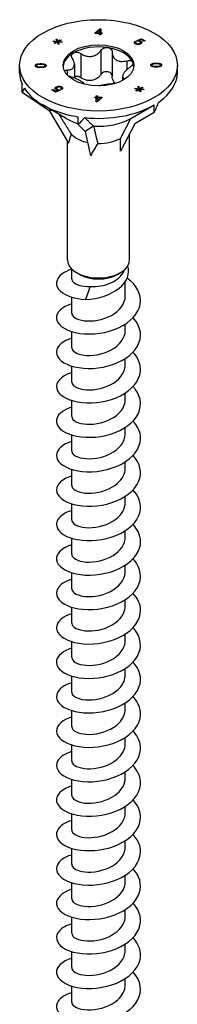
# Model space of a CAD drawing. Units: millimetres. Extents: x -71 to 158, y -957 to 0.
# Drawn here: x 142 to 158, y -678 to -585 of the extents above; entities that cross this region are included whole.
import ezdxf

# ---------------------------------------------------------------- set-up
doc = ezdxf.new("R2010")
doc.units = ezdxf.units.MM

# ---------------------------------------------------------------- blocks, each defined once
blk = doc.blocks.new('ESCRFTC80X450-ISO')
at = {"layer": ''}
for p, q in [((-0.33, 186.803), (0.131, 187.175)), ((-0.33, 186.803), (-0.33, 186.738)), ((-0.33, 186.738), (-0.33, 186.803)), ((0.103, 186.736), (-0.33, 186.738)), ((0.108, 187.062), (-0.209, 186.803)), ((-0.209, 186.803), (-0.209, 186.738)), ((-0.209, 186.803), (0.104, 186.801)), ((0.101, 186.598), (0.103, 186.736)), ((0.103, 186.736), (0.103, 186.598)), ((0.104, 186.801), (0.108, 187.062)), ((0.104, 186.598), (0.108, 186.855)), ((0.104, 186.801), (0.104, 186.598)), ((0.108, 187.062), (0.108, 186.855)), ((0.108, 186.949), (0.131, 186.968)), ((0.131, 187.175), (0.232, 187.175)), ((0.131, 187.175), (0.131, 186.968)), ((0.131, 186.968), (0.229, 186.968)), ((0.226, 186.736), (0.224, 186.598)), ((0.361, 186.735), (0.226, 186.736)), ((0.232, 187.175), (0.227, 186.801)), ((0.227, 186.801), (0.362, 186.8)), ((0.227, 186.801), (0.227, 186.736)), ((0.362, 186.8), (0.361, 186.735)), ((-4.319, 185.98), (-4.292, 186.042)), ((-3.984, 185.942), (-4.319, 185.98)), ((-4.292, 186.042), (-3.946, 185.99)), ((-4.292, 186.042), (-4.292, 185.977)), ((-4.213, 185.814), (-3.984, 185.942)), ((-4.135, 185.769), (-4.213, 185.814)), ((-3.915, 185.902), (-4.135, 185.769)), ((-4.037, 186.19), (-3.928, 186.205)), ((-3.946, 185.99), (-4.037, 186.19)), ((-3.984, 185.942), (-3.984, 185.86)), ((-3.948, 185.995), (-3.928, 185.998)), ((-3.946, 185.99), (-3.946, 185.883)), ((-3.928, 186.205), (-3.862, 186.012)), ((-3.928, 186.205), (-3.928, 185.998)), ((-3.928, 185.998), (-3.862, 185.804)), ((-3.847, 185.708), (-3.915, 185.902)), ((-3.862, 186.012), (-3.641, 186.144)), ((-3.862, 186.012), (-3.862, 185.804)), ((-3.862, 185.804), (-3.83, 185.823)), ((-3.83, 185.923), (-3.739, 185.724)), ((-3.83, 185.923), (-3.83, 185.716)), ((-3.485, 185.87), (-3.83, 185.923)), ((-3.564, 186.099), (-3.794, 185.972)), ((-3.794, 185.972), (-3.457, 185.933)), ((-3.794, 185.972), (-3.794, 185.918)), ((-3.641, 186.144), (-3.564, 186.099)), ((-3.641, 186.144), (-3.641, 186.057)), ((-3.457, 185.933), (-3.485, 185.87)), ((0.224, 186.598), (0.101, 186.598)), ((3.487, 185.995), (3.487, 185.788)), ((3.487, 185.995), (3.586, 185.947)), ((3.487, 185.788), (3.532, 185.765)), ((3.532, 185.866), (3.532, 185.741)), ((3.588, 185.791), (3.588, 185.717)), ((3.652, 186.072), (4.084, 186.242)), ((3.723, 186.019), (3.652, 186.072)), ((4.07, 186.154), (3.842, 186.067)), ((3.842, 186.067), (3.842, 186.014)), ((3.911, 185.804), (3.911, 185.713)), ((3.987, 185.899), (3.987, 185.743)), ((4.02, 186.015), (4.02, 185.808)), ((4.352, 185.991), (4.07, 186.154)), ((4.084, 186.242), (4.435, 186.039)), ((4.084, 186.242), (4.084, 186.146)), ((4.435, 186.039), (4.352, 185.991)), ((-3.739, 185.724), (-3.847, 185.708)), ((-3.83, 185.716), (-3.827, 185.711)), ((0.219, 185.122), (0.219, 182.836)), ((1.306, 184.954), (1.306, 182.667)), ((-1.684, 184.827), (-1.684, 182.541)), ((2.699, 184.149), (2.699, 183.303)), ((5.49, 183.927), (5.49, 183.854)), ((-7.5, 183.019), (-7.5, 183.712)), ((-5.902, 183.683), (-5.902, 183.554)), ((-5.902, 183.682), (-5.902, 183.554)), ((-5.83, 183.605), (-5.83, 183.529)), ((-5.495, 183.873), (-5.495, 183.8)), ((-5.491, 183.57), (-5.491, 183.497)), ((-5.084, 183.686), (-5.084, 183.556)), ((-4.983, 183.687), (-4.983, 183.684)), ((-2.99, 183.269), (-2.99, 182.808)), ((-2.295, 183.818), (-2.295, 182.509)), ((5.084, 183.868), (5.084, 183.745)), ((5.084, 183.738), (5.084, 183.609)), ((5.084, 183.737), (5.084, 183.609)), ((5.494, 183.624), (5.494, 183.551)), ((5.902, 183.74), (5.902, 183.61)), ((6.004, 183.741), (6.004, 183.737)), ((7.5, 183.019), (7.5, 183.712)), ((2.295, 182.676), (2.295, 182.283)), ((2.48, 182.423), (2.48, 182.39)), ((-7.244, 181.176), (-7.244, 181.898)), ((-7.244, 181.176), (-4.703, 179.421)), ((-4.435, 181.384), (-4.352, 181.432)), ((-4.084, 181.181), (-4.435, 181.384)), ((-4.352, 181.432), (-4.07, 181.269)), ((-4.352, 181.432), (-4.352, 181.336)), ((-3.652, 181.351), (-4.084, 181.181)), ((-4.07, 181.269), (-3.842, 181.357)), ((-4.07, 181.269), (-4.07, 181.186)), ((-4.011, 181.668), (-4.011, 181.46)), ((-3.987, 181.525), (-3.987, 181.392)), ((-3.921, 181.439), (-3.921, 181.37)), ((-3.842, 181.357), (-3.842, 181.276)), ((-3.789, 181.731), (-3.789, 181.662)), ((-3.723, 181.405), (-3.652, 181.351)), ((-3.723, 181.405), (-3.723, 181.324)), ((-3.487, 181.429), (-3.586, 181.477)), ((-3.532, 181.557), (-3.532, 181.451)), ((-3.517, 181.674), (-3.517, 181.466)), ((3.459, 181.489), (3.486, 181.552)), ((3.794, 181.451), (3.459, 181.489)), ((3.486, 181.552), (3.832, 181.5)), ((3.486, 181.552), (3.486, 181.486)), ((3.565, 181.323), (3.794, 181.451)), ((3.643, 181.279), (3.565, 181.323)), ((3.863, 181.411), (3.643, 181.279)), ((3.741, 181.699), (3.85, 181.715)), ((3.832, 181.5), (3.741, 181.699)), ((3.794, 181.451), (3.794, 181.369)), ((3.83, 181.504), (3.85, 181.507)), ((3.832, 181.5), (3.832, 181.392)), ((3.85, 181.715), (3.916, 181.521)), ((3.85, 181.715), (3.85, 181.507)), ((3.85, 181.507), (3.916, 181.313)), ((3.931, 181.217), (3.863, 181.411)), ((3.916, 181.521), (4.137, 181.653)), ((3.916, 181.521), (3.916, 181.313)), ((3.916, 181.313), (3.948, 181.333)), ((4.039, 181.233), (3.931, 181.217)), ((3.948, 181.433), (4.039, 181.233)), ((3.948, 181.433), (3.948, 181.225)), ((4.293, 181.38), (3.948, 181.433)), ((3.948, 181.225), (3.951, 181.22)), ((4.214, 181.609), (3.984, 181.482)), ((3.984, 181.482), (4.321, 181.442)), ((3.984, 181.482), (3.984, 181.427)), ((4.137, 181.653), (4.214, 181.609)), ((4.137, 181.653), (4.137, 181.566)), ((4.321, 181.442), (4.293, 181.38)), ((-0.362, 180.623), (-0.361, 180.688)), ((-0.227, 180.623), (-0.362, 180.623)), ((-0.361, 180.688), (-0.226, 180.688)), ((-0.361, 180.688), (-0.361, 180.623)), ((-0.232, 180.249), (-0.227, 180.623)), ((-0.131, 180.248), (-0.232, 180.249)), ((-0.229, 180.249), (-0.227, 180.415)), ((-0.227, 180.623), (-0.227, 180.415)), ((-0.227, 180.48), (-0.226, 180.48)), ((-0.226, 180.688), (-0.224, 180.826)), ((-0.226, 180.688), (-0.226, 180.48)), ((-0.226, 180.48), (-0.224, 180.618)), ((-0.224, 180.826), (-0.101, 180.825)), ((-0.224, 180.826), (-0.224, 180.618)), ((-0.224, 180.618), (-0.104, 180.618)), ((0.33, 180.62), (-0.131, 180.248)), ((-0.104, 180.622), (-0.108, 180.362)), ((-0.108, 180.362), (0.209, 180.621)), ((-0.108, 180.362), (-0.108, 180.267)), ((0.209, 180.621), (-0.104, 180.622)), ((-0.101, 180.825), (-0.103, 180.687)), ((-0.103, 180.687), (0.33, 180.685)), ((-0.103, 180.687), (-0.103, 180.622)), ((0.209, 180.621), (0.209, 180.523)), ((0.33, 180.685), (0.33, 180.62)), ((-3.075, 178.67), (-5.303, 179.957)), ((-4.396, 179.433), (-4.703, 179.421)), ((-4.703, 179.421), (-2.849, 176.348)), ((3.075, 178.67), (5.303, 179.957)), ((5.303, 179.235), (5.303, 179.957)), ((-1.941, 178.114), (-1.941, 178.836)), ((2.086, 176.792), (3.075, 178.67)), ((5.303, 179.235), (3.443, 178.161)), ((-1.941, 178.114), (-1.26, 177.433)), ((-0.48, 177.955), (-1.26, 177.433)), ((-1.26, 177.433), (-0.764, 175.144)), ((3.443, 178.161), (2.086, 175.584)), ((-2.95, 165.259), (-2.95, 176.515)), ((2.086, 175.584), (2.086, 176.792)), ((2.95, 165.259), (2.95, 177.225)), ((-2.55, 163.485), (-2.55, 164.403)), ((-1.803, 163.891), (-2.086, 164.055)), ((1.803, 163.891), (2.086, 164.055)), ((-0.788, 162.738), (-1.236, 161.511)), ((2.55, 161.852), (2.55, 163.214)), ((-2.55, 160.219), (-2.55, 161.732)), ((2.55, 158.586), (2.55, 159.185)), ((-2.55, 156.953), (-2.55, 158.466)), ((2.55, 155.32), (2.55, 155.919)), ((-2.55, 153.687), (-2.55, 155.2)), ((2.55, 152.054), (2.55, 152.653)), ((-2.55, 150.421), (-2.55, 151.934)), ((2.55, 148.788), (2.55, 149.387)), ((-2.55, 147.155), (-2.55, 148.668)), ((2.55, 145.522), (2.55, 146.121)), ((-2.55, 143.889), (-2.55, 145.402)), ((2.55, 142.256), (2.55, 142.855)), ((-2.55, 140.623), (-2.55, 142.136)), ((2.55, 138.99), (2.55, 139.589)), ((-2.55, 137.357), (-2.55, 138.87)), ((2.55, 135.724), (2.55, 136.323)), ((-2.55, 134.091), (-2.55, 135.604)), ((2.55, 132.458), (2.55, 133.057)), ((-2.55, 130.825), (-2.55, 132.338)), ((2.55, 129.192), (2.55, 129.791)), ((-2.55, 127.559), (-2.55, 129.072)), ((2.55, 125.926), (2.55, 126.525)), ((-2.55, 124.293), (-2.55, 125.806)), ((2.55, 122.66), (2.55, 123.259)), ((-2.55, 121.027), (-2.55, 122.54)), ((2.55, 119.394), (2.55, 119.993)), ((-2.55, 117.761), (-2.55, 119.274)), ((2.55, 116.128), (2.55, 116.727)), ((-2.55, 114.495), (-2.55, 116.008)), ((2.55, 112.862), (2.55, 113.461)), ((-2.55, 111.229), (-2.55, 112.742)), ((2.55, 109.597), (2.55, 110.195)), ((-2.55, 107.964), (-2.55, 109.476)), ((2.55, 106.331), (2.55, 106.929)), ((-2.55, 104.698), (-2.55, 106.211)), ((2.55, 103.065), (2.55, 103.663)), ((-2.55, 101.432), (-2.55, 102.945)), ((2.55, 99.799), (2.55, 100.397)), ((-2.55, 98.166), (-2.55, 99.679)), ((2.55, 96.533), (2.55, 97.131)), ((-2.55, 94.9), (-2.55, 96.413))]:
    blk.add_line(p, q, dxfattribs=at)
for major_axis in [(7.5, 0), (-3.375, 0)]:
    blk.add_ellipse((0, 183.712), major_axis=major_axis, ratio=0.57735, dxfattribs=at)
for centre, major_axis, ratio, start_param, end_param in [((0, 183.508), (-3.375, 0), 0.57735, 5.497787, 6.230783), ((0, 183.508), (-3.375, 0), 0.57735, 4.45059, 5.497787), ((0, 183.508), (3.375, 0), 0.57735, 0.261799, 1.308997), ((0, 183.508), (3.375, 0), 0.57735, 0.052402, 0.261799), ((0, 183.019), (-7.5, 0), 0.57735, 0, 0.261799), ((0, 183.019), (7.5, 0), 0.57735, 5.583843, 6.283185), ((0, 176.173), (-6.871, 5.618), 0.535049, 0.06453, 0.150586), ((0, 183.019), (-7.5, 0), 0.57735, 0.347856, 1.308997), ((0, 176.173), (6.929, 12.002), 0.239146, 5.105088, 5.191144), ((0, 183.019), (7.5, 0), 0.57735, 4.536646, 5.497787), ((0, 180.446), (4.349, 0), 0.57735, 3.926991, 4.249706), ((0, 176.173), (-7.233, -7.55), 0.262489, 4.620706, 4.706762), ((0, 180.446), (4.349, 0), 0.57735, 4.605824, 5.497787), ((0, 171.623), (-1.927, 6.187), 0.361054, 0.357018, 0.597201), ((0, 177.996), (2.95, 0), 0.57735, 3.643575, 4.353416), ((0, 177.996), (2.95, 0), 0.57735, 4.690773, 5.497787), ((0, 171.623), (2.173, 6.29), 0.317112, 0.849825, 1.090008), ((0, 165.259), (-2.95, 0), 0.57735, 0, 3.141593), ((0, 164.932), (2.55, 0), 0.57735, 3.926991, 5.497787)]:
    blk.add_ellipse(centre, major_axis=major_axis, ratio=ratio, start_param=start_param, end_param=end_param, dxfattribs=at)
for points, degree in [([(3.517, 185.75), (3.421, 185.805), (3.406, 185.938), (3.487, 185.995)], 2), ([(3.475, 185.778), (3.481, 185.783), (3.487, 185.788)], 2), ([(3.586, 185.947), (3.529, 185.902), (3.536, 185.821), (3.588, 185.791)], 2), ([(3.588, 185.791), (3.652, 185.754), (3.833, 185.759), (3.911, 185.804)], 2), ([(3.921, 185.984), (3.879, 186.009), (3.773, 186.025), (3.723, 186.019)], 2), ([(3.842, 186.067), (3.95, 186.056), (4.02, 186.015)], 2), ([(3.911, 185.804), (3.985, 185.847), (3.989, 185.945), (3.921, 185.984)], 2), ([(3.987, 185.824), (4.005, 185.817), (4.02, 185.808)], 2), ([(4.02, 186.015), (4.113, 185.962), (4.112, 185.814), (4.011, 185.756)], 2), ([(4.02, 185.808), (4.039, 185.797), (4.054, 185.785)], 2), ([(3.789, 185.692), (3.635, 185.682), (3.517, 185.75)], 2), ([(4.011, 185.756), (3.915, 185.7), (3.789, 185.692)], 2), ([(5.084, 183.868), (5.209, 183.926), (5.49, 183.927)], 2), ([(5.49, 183.927), (5.668, 183.928), (5.885, 183.886), (6.003, 183.804), (6.004, 183.741)], 2), ([(-6.004, 183.683), (-6.004, 183.729), (-5.94, 183.8), (-5.819, 183.845), (-5.644, 183.872), (-5.495, 183.873)], 2), ([(-5.49, 183.497), (-5.668, 183.496), (-5.885, 183.537), (-6.003, 183.619), (-6.004, 183.683)], 2), ([(-5.946, 183.58), (-5.927, 183.594), (-5.902, 183.606)], 2), ([(-5.494, 183.8), (-5.741, 183.799), (-5.903, 183.731), (-5.902, 183.682)], 2), ([(-5.902, 183.682), (-5.902, 183.633), (-5.83, 183.605)], 2), ([(-5.83, 183.605), (-5.738, 183.569), (-5.491, 183.57)], 2), ([(-5.495, 183.873), (-5.319, 183.874), (-5.102, 183.833), (-4.984, 183.75), (-4.983, 183.687)], 2), ([(-5.084, 183.687), (-5.084, 183.735), (-5.248, 183.801), (-5.494, 183.8)], 2), ([(-5.491, 183.57), (-5.244, 183.571), (-5.083, 183.638), (-5.084, 183.687)], 2), ([(-5.084, 183.556), (-5.209, 183.498), (-5.49, 183.497)], 2), ([(-4.983, 183.687), (-4.982, 183.604), (-5.084, 183.556)], 2), ([(4.983, 183.736), (4.982, 183.82), (5.084, 183.868)], 2), ([(5.495, 183.551), (5.319, 183.55), (5.102, 183.591), (4.984, 183.673), (4.983, 183.736)], 2), ([(5.04, 183.634), (5.059, 183.648), (5.084, 183.66)], 2), ([(5.491, 183.854), (5.244, 183.853), (5.083, 183.786), (5.084, 183.737)], 2), ([(5.084, 183.737), (5.084, 183.688), (5.248, 183.623), (5.494, 183.624)], 2), ([(5.83, 183.819), (5.738, 183.855), (5.491, 183.854)], 2), ([(5.494, 183.624), (5.741, 183.625), (5.903, 183.692), (5.902, 183.741)], 2), ([(6.004, 183.741), (6.004, 183.695), (5.94, 183.624), (5.819, 183.578), (5.644, 183.551), (5.495, 183.551)], 2), ([(5.902, 183.741), (5.902, 183.79), (5.83, 183.819)], 2), ([(-2.699, 182.642), (-2.766, 182.66), (-2.833, 182.684), (-2.896, 182.711)], 3), ([(2.48, 182.423), (2.49, 182.418), (2.499, 182.413), (2.507, 182.408)], 3), ([(-4.02, 181.408), (-4.113, 181.462), (-4.112, 181.609), (-4.011, 181.668)], 2), ([(-4.054, 181.431), (-4.036, 181.446), (-4.011, 181.46)], 2), ([(-3.842, 181.357), (-3.95, 181.368), (-4.02, 181.408)], 2), ([(-4.011, 181.668), (-3.915, 181.723), (-3.789, 181.731)], 2), ([(-4.011, 181.46), (-3.999, 181.467), (-3.987, 181.473)], 2), ([(-3.911, 181.619), (-3.985, 181.576), (-3.989, 181.478), (-3.921, 181.439)], 2), ([(-3.921, 181.439), (-3.879, 181.415), (-3.773, 181.398), (-3.723, 181.405)], 2), ([(-3.588, 181.632), (-3.652, 181.669), (-3.833, 181.664), (-3.911, 181.619)], 2), ([(-3.789, 181.731), (-3.635, 181.742), (-3.517, 181.674)], 2), ([(-3.586, 181.477), (-3.529, 181.521), (-3.536, 181.602), (-3.588, 181.632)], 2), ([(-3.532, 181.475), (-3.525, 181.471), (-3.517, 181.466)], 2), ([(-3.517, 181.674), (-3.421, 181.618), (-3.406, 181.485), (-3.487, 181.429)], 2), ([(-3.517, 181.466), (-3.493, 181.452), (-3.475, 181.438)], 2)]:
    blk.add_open_spline(points, degree=degree, dxfattribs=at)
for points, degree, knots in [([(-2.48, 184.368), (-2.52, 184.43), (-2.546, 184.496), (-2.563, 184.621), (-2.554, 184.687), (-2.495, 184.802), (-2.446, 184.851), (-2.386, 184.885)], 3, [0.02822296, 0.02822296, 0.02822296, 0.02822296, 0.05259324, 0.05259324, 0.07796832, 0.07796832, 0.10334341, 0.10334341, 0.10334341, 0.10334341]), ([(-2.386, 184.885), (-2.327, 184.92), (-2.25, 184.944), (-2.084, 184.958), (-1.995, 184.949), (-1.835, 184.907), (-1.755, 184.872), (-1.684, 184.827)], 3, [0.10334341, 0.10334341, 0.10334341, 0.10334341, 0.12871849, 0.12871849, 0.15409357, 0.15409357, 0.17846385, 0.17846385, 0.17846385, 0.17846385]), ([(-1.684, 184.827), (-1.602, 184.775), (-1.516, 184.73), (-1.311, 184.641), (-1.174, 184.599), (-0.896, 184.557), (-0.754, 184.558), (-0.501, 184.597), (-0.37, 184.639), (-0.133, 184.76), (-0.028, 184.84), (0.116, 184.982), (0.171, 185.049), (0.219, 185.122)], 3, [0.0579032, 0.0579032, 0.0579032, 0.0579032, 0.0857843, 0.0857843, 0.1251708, 0.1251708, 0.1645574, 0.1645574, 0.2039439, 0.2039439, 0.2433305, 0.2433305, 0.2712116, 0.2712116, 0.2712116, 0.2712116]), ([(0.219, 185.122), (0.26, 185.184), (0.316, 185.239), (0.446, 185.327), (0.528, 185.362), (0.701, 185.4), (0.792, 185.402), (0.874, 185.39)], 3, [0.02822296, 0.02822296, 0.02822296, 0.02822296, 0.05259324, 0.05259324, 0.07796832, 0.07796832, 0.10334341, 0.10334341, 0.10334341, 0.10334341]), ([(0.874, 185.39), (0.955, 185.377), (1.036, 185.348), (1.169, 185.263), (1.222, 185.207), (1.287, 185.089), (1.305, 185.022), (1.306, 184.954)], 3, [0.10334341, 0.10334341, 0.10334341, 0.10334341, 0.12871849, 0.12871849, 0.15409357, 0.15409357, 0.17846385, 0.17846385, 0.17846385, 0.17846385]), ([(1.306, 184.954), (1.306, 184.874), (1.316, 184.796), (1.359, 184.625), (1.405, 184.522), (1.536, 184.344), (1.622, 184.269), (1.808, 184.162), (1.921, 184.122), (2.167, 184.082), (2.299, 184.083), (2.511, 184.107), (2.604, 184.124), (2.699, 184.149)], 3, [0.0579032, 0.0579032, 0.0579032, 0.0579032, 0.0857843, 0.0857843, 0.1251708, 0.1251708, 0.1645574, 0.1645574, 0.2039439, 0.2039439, 0.2433305, 0.2433305, 0.2712116, 0.2712116, 0.2712116, 0.2712116]), ([(-2.99, 183.269), (-2.908, 183.271), (-2.832, 183.28), (-2.671, 183.314), (-2.579, 183.348), (-2.432, 183.448), (-2.376, 183.514), (-2.308, 183.661), (-2.291, 183.752), (-2.3, 183.949), (-2.327, 184.055), (-2.395, 184.222), (-2.433, 184.295), (-2.48, 184.368)], 3, [0.0579032, 0.0579032, 0.0579032, 0.0579032, 0.0857843, 0.0857843, 0.1251708, 0.1251708, 0.1645574, 0.1645574, 0.2039439, 0.2039439, 0.2433305, 0.2433305, 0.2712116, 0.2712116, 0.2712116, 0.2712116]), ([(2.699, 184.149), (2.78, 184.171), (2.862, 184.18), (3.009, 184.175), (3.082, 184.159), (3.196, 184.101), (3.238, 184.059), (3.26, 184.012)], 3, [0.02822296, 0.02822296, 0.02822296, 0.02822296, 0.05259324, 0.05259324, 0.07796832, 0.07796832, 0.10334341, 0.10334341, 0.10334341, 0.10334341]), ([(3.26, 184.012), (3.282, 183.965), (3.286, 183.908), (3.253, 183.789), (3.217, 183.727), (3.122, 183.619), (3.06, 183.567), (2.99, 183.522)], 3, [0.10334341, 0.10334341, 0.10334341, 0.10334341, 0.12871849, 0.12871849, 0.15409357, 0.15409357, 0.17846385, 0.17846385, 0.17846385, 0.17846385]), ([(-5.084, 183.607), (-5.061, 183.597), (-5.041, 183.583), (-5.04, 183.582)], 2, [1.6963457, 1.6963457, 1.6963457, 2, 2.0288697, 2.0288697, 2.0288697]), ([(-3.246, 183.178), (-3.226, 183.201), (-3.2, 183.219), (-3.122, 183.255), (-3.06, 183.267), (-2.99, 183.269)], 3, [0.13753652, 0.13753652, 0.13753652, 0.13753652, 0.15409357, 0.15409357, 0.17846385, 0.17846385, 0.17846385, 0.17846385]), ([(0.874, 183.104), (0.792, 183.116), (0.701, 183.114), (0.528, 183.076), (0.446, 183.04), (0.316, 182.953), (0.26, 182.898), (0.219, 182.836)], 3, [0.25980601, 0.25980601, 0.25980601, 0.25980601, 0.28518109, 0.28518109, 0.31055617, 0.31055617, 0.33492646, 0.33492646, 0.33492646, 0.33492646]), ([(1.306, 182.667), (1.305, 182.736), (1.287, 182.803), (1.222, 182.92), (1.169, 182.977), (1.036, 183.062), (0.955, 183.091), (0.874, 183.104)], 3, [0.18468556, 0.18468556, 0.18468556, 0.18468556, 0.20905584, 0.20905584, 0.23443093, 0.23443093, 0.25980601, 0.25980601, 0.25980601, 0.25980601]), ([(2.99, 183.522), (2.908, 183.469), (2.832, 183.414), (2.671, 183.282), (2.579, 183.194), (2.432, 183.021), (2.376, 182.936), (2.308, 182.79), (2.291, 182.717), (2.3, 182.593), (2.327, 182.541), (2.395, 182.471), (2.433, 182.445), (2.48, 182.423)], 3, [0.0579032, 0.0579032, 0.0579032, 0.0579032, 0.0857843, 0.0857843, 0.1251708, 0.1251708, 0.1645574, 0.1645574, 0.2039439, 0.2039439, 0.2433305, 0.2433305, 0.2712116, 0.2712116, 0.2712116, 0.2712116]), ([(5.902, 183.662), (5.925, 183.651), (5.945, 183.637), (5.946, 183.636)], 2, [1.6872472, 1.6872472, 1.6872472, 2, 2.0220602, 2.0220602, 2.0220602]), ([(-1.33, 181.921), (-1.331, 181.923), (-1.332, 181.925), (-1.359, 181.971), (-1.405, 182.02), (-1.536, 182.125), (-1.622, 182.182), (-1.808, 182.289), (-1.921, 182.348), (-2.167, 182.46), (-2.299, 182.513), (-2.511, 182.587), (-2.604, 182.616), (-2.699, 182.642)], 3, [0.0836983, 0.0836983, 0.0836983, 0.0836983, 0.0857843, 0.0857843, 0.1251708, 0.1251708, 0.1645574, 0.1645574, 0.2039439, 0.2039439, 0.2433305, 0.2433305, 0.2712116, 0.2712116, 0.2712116, 0.2712116]), ([(-1.684, 182.541), (-1.755, 182.586), (-1.835, 182.621), (-1.995, 182.663), (-2.084, 182.672), (-2.212, 182.661), (-2.255, 182.652), (-2.295, 182.639)], 3, [0.18468556, 0.18468556, 0.18468556, 0.18468556, 0.20905584, 0.20905584, 0.23443093, 0.23443093, 0.24817607, 0.24817607, 0.24817607, 0.24817607]), ([(0.219, 182.836), (0.171, 182.763), (0.116, 182.696), (-0.028, 182.554), (-0.133, 182.474), (-0.37, 182.353), (-0.501, 182.311), (-0.754, 182.272), (-0.896, 182.271), (-1.174, 182.313), (-1.311, 182.355), (-1.516, 182.443), (-1.602, 182.489), (-1.684, 182.541)], 3, [0.6014194, 0.6014194, 0.6014194, 0.6014194, 0.6293005, 0.6293005, 0.668687, 0.668687, 0.7080736, 0.7080736, 0.7474601, 0.7474601, 0.7868467, 0.7868467, 0.8147277, 0.8147277, 0.8147277, 0.8147277]), ([(1.612, 182), (1.559, 182.042), (1.511, 182.092), (1.405, 182.236), (1.359, 182.339), (1.316, 182.51), (1.306, 182.588), (1.306, 182.667)], 3, [0.72318537, 0.72318537, 0.72318537, 0.72318537, 0.74746013, 0.74746013, 0.78684668, 0.78684668, 0.81472774, 0.81472774, 0.81472774, 0.81472774]), ([(1.487, 181.962), (1.468, 181.962), (1.45, 181.961), (1.311, 181.955), (1.174, 181.943), (0.896, 181.912), (0.754, 181.893), (0.501, 181.853), (0.37, 181.831), (0.184, 181.793), (0.121, 181.778), (0.063, 181.763)], 3, [0.079757, 0.079757, 0.079757, 0.079757, 0.0857843, 0.0857843, 0.1251708, 0.1251708, 0.1645574, 0.1645574, 0.2039439, 0.2039439, 0.2264039, 0.2264039, 0.2264039, 0.2264039]), ([(-2.546, 164.373), (-2.916, 164.26), (-3.233, 164.11), (-3.471, 163.932), (-4.107, 163.457), (-4.164, 162.803), (-3.621, 162.301), (-3.157, 161.873), (-2.273, 161.564), (-1.236, 161.511)], 3, [650.21553, 650.21553, 650.21553, 650.21553, 650.574799, 650.574799, 650.574799, 651.534113, 651.534113, 651.534113, 652.351715, 652.351715, 652.351715, 652.351715]), ([(-1.236, 161.511), (-0.003, 161.559), (1.207, 161.974), (1.956, 162.575), (2.732, 163.198), (3.003, 164.001), (2.801, 164.684), (2.798, 164.693), (2.796, 164.702), (2.793, 164.711)], 3, [0, 0, 0, 0, 0.924855, 0.924855, 0.924855, 1.883234, 1.883234, 1.883234, 1.895826, 1.895826, 1.895826, 1.895826]), ([(-0.788, 162.738), (-0.468, 162.722), (-0.131, 162.742), (0.539, 162.86), (0.866, 162.957), (1.464, 163.222), (1.73, 163.387), (2.164, 163.771), (2.328, 163.985), (2.448, 164.254), (2.464, 164.294), (2.478, 164.334)], 3, [0, 0, 0, 0, 0.102134, 0.102134, 0.2042681, 0.2042681, 0.3064021, 0.3064021, 0.4085361, 0.4085361, 0.426365, 0.426365, 0.426365, 0.426365]), ([(-2.55, 161.11), (-3.484, 160.82), (-4.037, 160.274), (-3.998, 159.73), (-3.956, 159.157), (-3.256, 158.606), (-2.181, 158.369), (-1.113, 158.134), (0.298, 158.219), (1.482, 158.657), (2.661, 159.094), (3.585, 159.873), (3.886, 160.75), (4.186, 161.623), (3.859, 162.575), (3.036, 163.294), (2.939, 163.379), (2.835, 163.46), (2.725, 163.538)], 3, [643.932345, 643.932345, 643.932345, 643.932345, 644.844299, 644.844299, 644.844299, 645.805859, 645.805859, 645.805859, 646.762241, 646.762241, 646.762241, 647.714224, 647.714224, 647.714224, 648.662549, 648.662549, 648.662549, 648.774577, 648.774577, 648.774577, 648.774577]), ([(-2.549, 163.485), (-2.55, 163.459), (-2.547, 163.433), (-2.541, 163.407), (-2.467, 163.072), (-1.877, 162.772), (-1.056, 162.74), (-0.969, 162.736), (-0.879, 162.736), (-0.788, 162.738)], 3, [651.095077, 651.095077, 651.095077, 651.095077, 651.177361, 651.177361, 651.177361, 652.238894, 652.238894, 652.238894, 652.351715, 652.351715, 652.351715, 652.351715]), ([(-2.549, 160.219), (-2.545, 159.903), (-2.092, 159.592), (-1.376, 159.5), (-0.61, 159.402), (0.425, 159.567), (1.223, 160.004), (2.018, 160.439), (2.545, 161.134), (2.55, 161.841), (2.55, 161.845), (2.55, 161.849), (2.55, 161.852)], 3, [644.811892, 644.811892, 644.811892, 644.811892, 645.812788, 645.812788, 645.812788, 646.883063, 646.883063, 646.883063, 647.94789, 647.94789, 647.94789, 647.953485, 647.953485, 647.953485, 647.953485]), ([(-2.544, 157.841), (-3.084, 157.673), (-3.511, 157.426), (-3.754, 157.137), (-4.196, 156.61), (-4.016, 155.962), (-3.287, 155.521), (-2.56, 155.082), (-1.306, 154.865), (-0.031, 155.026), (1.242, 155.185), (2.502, 155.72), (3.246, 156.481), (3.988, 157.241), (4.196, 158.211), (3.787, 159.07), (3.667, 159.322), (3.495, 159.562), (3.281, 159.786)], 3, [637.64916, 637.64916, 637.64916, 637.64916, 638.175942, 638.175942, 638.175942, 639.135149, 639.135149, 639.135149, 640.091843, 640.091843, 640.091843, 641.046222, 641.046222, 641.046222, 641.998473, 641.998473, 641.998473, 642.277374, 642.277374, 642.277374, 642.277374]), ([(-2.547, 156.954), (-2.54, 156.683), (-2.221, 156.414), (-1.673, 156.287), (-0.986, 156.128), (0.032, 156.206), (0.885, 156.573), (1.736, 156.94), (2.387, 157.587), (2.522, 158.29), (2.541, 158.388), (2.549, 158.487), (2.548, 158.586)], 3, [638.528707, 638.528707, 638.528707, 638.528707, 639.384033, 639.384033, 639.384033, 640.454003, 640.454003, 640.454003, 641.521147, 641.521147, 641.521147, 641.670299, 641.670299, 641.670299, 641.670299]), ([(-2.549, 154.577), (-2.704, 154.53), (-2.849, 154.476), (-2.983, 154.416), (-3.827, 154.035), (-4.181, 153.414), (-3.902, 152.864), (-3.624, 152.316), (-2.724, 151.858), (-1.557, 151.738), (-0.392, 151.618), (1.007, 151.842), (2.086, 152.388), (3.173, 152.937), (3.907, 153.802), (3.991, 154.701), (4.051, 155.335), (3.788, 155.977), (3.28, 156.521)], 3, [631.365974, 631.365974, 631.365974, 631.365974, 631.516428, 631.516428, 631.516428, 632.466863, 632.466863, 632.466863, 633.41639, 633.41639, 633.41639, 634.365054, 634.365054, 634.365054, 635.320627, 635.320627, 635.320627, 635.994189, 635.994189, 635.994189, 635.994189]), ([(-2.543, 153.688), (-2.539, 153.466), (-2.333, 153.243), (-1.948, 153.102), (-1.365, 152.888), (-0.397, 152.875), (0.489, 153.159), (1.374, 153.443), (2.142, 154.018), (2.423, 154.697), (2.507, 154.9), (2.546, 155.11), (2.544, 155.32)], 3, [632.245522, 632.245522, 632.245522, 632.245522, 632.947106, 632.947106, 632.947106, 634.009254, 634.009254, 634.009254, 635.070352, 635.070352, 635.070352, 635.387114, 635.387114, 635.387114, 635.387114]), ([(-2.546, 151.311), (-3.27, 151.083), (-3.782, 150.708), (-3.942, 150.293), (-4.158, 149.733), (-3.728, 149.119), (-2.825, 148.764), (-1.923, 148.41), (-0.573, 148.329), (0.683, 148.621), (1.937, 148.911), (3.063, 149.57), (3.611, 150.399), (4.158, 151.227), (4.113, 152.206), (3.493, 153.013), (3.43, 153.096), (3.36, 153.177), (3.285, 153.256)], 3, [625.082789, 625.082789, 625.082789, 625.082789, 625.79217, 625.79217, 625.79217, 626.749025, 626.749025, 626.749025, 627.704691, 627.704691, 627.704691, 628.659218, 628.659218, 628.659218, 629.612652, 629.612652, 629.612652, 629.711003, 629.711003, 629.711003, 629.711003]), ([(-2.542, 150.422), (-2.54, 150.236), (-2.4, 150.05), (-2.124, 149.912), (-1.621, 149.66), (-0.689, 149.585), (0.217, 149.815), (1.122, 150.045), (1.963, 150.577), (2.331, 151.241), (2.475, 151.5), (2.544, 151.777), (2.542, 152.054)], 3, [625.962336, 625.962336, 625.962336, 625.962336, 626.548615, 626.548615, 626.548615, 627.618403, 627.618403, 627.618403, 628.686754, 628.686754, 628.686754, 629.103929, 629.103929, 629.103929, 629.103929]), ([(-2.547, 148.044), (-2.834, 147.956), (-3.089, 147.847), (-3.299, 147.718), (-4.013, 147.281), (-4.191, 146.643), (-3.763, 146.122), (-3.336, 145.6), (-2.314, 145.212), (-1.1, 145.176), (0.157, 145.138), (1.584, 145.485), (2.583, 146.142), (3.562, 146.787), (4.102, 147.717), (3.983, 148.621), (3.919, 149.104), (3.668, 149.574), (3.278, 149.988)], 3, [618.799604, 618.799604, 618.799604, 618.799604, 619.078102, 619.078102, 619.078102, 620.024857, 620.024857, 620.024857, 620.97125, 620.97125, 620.97125, 621.95189, 621.95189, 621.95189, 622.913989, 622.913989, 622.913989, 623.427818, 623.427818, 623.427818, 623.427818]), ([(-2.542, 147.155), (-2.544, 147.023), (-2.475, 146.891), (-2.332, 146.776), (-1.96, 146.479), (-1.104, 146.317), (-0.189, 146.465), (0.725, 146.613), (1.659, 147.07), (2.151, 147.703), (2.41, 148.036), (2.541, 148.412), (2.541, 148.788)], 3, [619.679151, 619.679151, 619.679151, 619.679151, 620.095864, 620.095864, 620.095864, 621.175726, 621.175726, 621.175726, 622.253731, 622.253731, 622.253731, 622.820744, 622.820744, 622.820744, 622.820744]), ([(-2.549, 144.78), (-3.442, 144.502), (-3.992, 143.991), (-4, 143.47), (-4.008, 142.904), (-3.375, 142.345), (-2.351, 142.08), (-1.327, 141.815), (0.06, 141.855), (1.26, 142.25), (2.46, 142.644), (3.443, 143.386), (3.819, 144.248), (4.179, 145.073), (3.974, 145.992), (3.285, 146.724)], 3, [612.516418, 612.516418, 612.516418, 612.516418, 613.389367, 613.389367, 613.389367, 614.338522, 614.338522, 614.338522, 615.287249, 615.287249, 615.287249, 616.235559, 616.235559, 616.235559, 617.144633, 617.144633, 617.144633, 617.144633]), ([(-2.546, 143.889), (-2.548, 143.813), (-2.526, 143.737), (-2.477, 143.665), (-2.263, 143.343), (-1.549, 143.101), (-0.679, 143.147), (0.191, 143.192), (1.181, 143.529), (1.815, 144.084), (2.28, 144.49), (2.539, 145.007), (2.545, 145.523)], 3, [613.395966, 613.395966, 613.395966, 613.395966, 613.635178, 613.635178, 613.635178, 614.697278, 614.697278, 614.697278, 615.758848, 615.758848, 615.758848, 616.537558, 616.537558, 616.537558, 616.537558]), ([(-2.545, 141.511), (-3.057, 141.352), (-3.467, 141.122), (-3.714, 140.852), (-4.186, 140.336), (-4.051, 139.691), (-3.363, 139.24), (-2.676, 138.788), (-1.455, 138.547), (-0.187, 138.678), (1.08, 138.808), (2.361, 139.311), (3.145, 140.052), (3.928, 140.792), (4.195, 141.755), (3.839, 142.623), (3.718, 142.916), (3.527, 143.197), (3.28, 143.456)], 3, [606.233233, 606.233233, 606.233233, 606.233233, 606.732366, 606.732366, 606.732366, 607.68483, 607.68483, 607.68483, 608.636787, 608.636787, 608.636787, 609.588248, 609.588248, 609.588248, 610.539226, 610.539226, 610.539226, 610.861447, 610.861447, 610.861447, 610.861447]), ([(-2.548, 140.623), (-2.549, 140.58), (-2.542, 140.536), (-2.526, 140.493), (-2.401, 140.159), (-1.761, 139.878), (-0.916, 139.875), (-0.071, 139.872), (0.944, 140.154), (1.638, 140.674), (2.207, 141.101), (2.541, 141.678), (2.547, 142.257)], 3, [607.11278, 607.11278, 607.11278, 607.11278, 607.250537, 607.250537, 607.250537, 608.316156, 608.316156, 608.316156, 609.381149, 609.381149, 609.381149, 610.254373, 610.254373, 610.254373, 610.254373]), ([(-2.55, 138.248), (-2.652, 138.217), (-2.751, 138.182), (-2.845, 138.145), (-3.741, 137.787), (-4.162, 137.171), (-3.938, 136.612), (-3.714, 136.054), (-2.852, 135.571), (-1.698, 135.424), (-0.545, 135.277), (0.869, 135.475), (1.976, 136.004), (3.083, 136.532), (3.854, 137.382), (3.98, 138.279), (4.074, 138.942), (3.812, 139.621), (3.281, 140.191)], 3, [599.950048, 599.950048, 599.950048, 599.950048, 600.049939, 600.049939, 600.049939, 601.006281, 601.006281, 601.006281, 601.962033, 601.962033, 601.962033, 602.917207, 602.917207, 602.917207, 603.871816, 603.871816, 603.871816, 604.578262, 604.578262, 604.578262, 604.578262]), ([(-2.55, 137.357), (-2.55, 137.353), (-2.55, 137.349), (-2.55, 137.345), (-2.538, 137.005), (-1.999, 136.681), (-1.195, 136.62), (-0.393, 136.559), (0.64, 136.772), (1.4, 137.245), (2.103, 137.683), (2.545, 138.334), (2.549, 138.991)], 3, [600.829595, 600.829595, 600.829595, 600.829595, 600.842753, 600.842753, 600.842753, 601.912475, 601.912475, 601.912475, 602.981471, 602.981471, 602.981471, 603.971188, 603.971188, 603.971188, 603.971188]), ([(-2.545, 134.98), (-3.191, 134.778), (-3.672, 134.46), (-3.878, 134.098), (-4.192, 133.548), (-3.864, 132.914), (-3.027, 132.521), (-2.19, 132.128), (-0.869, 131.991), (0.404, 132.232), (1.676, 132.473), (2.865, 133.089), (3.49, 133.899), (4.114, 134.709), (4.159, 135.694), (3.606, 136.525), (3.514, 136.664), (3.406, 136.797), (3.284, 136.925)], 3, [593.666862, 593.666862, 593.666862, 593.666862, 594.298828, 594.298828, 594.298828, 595.258963, 595.258963, 595.258963, 596.218435, 596.218435, 596.218435, 597.177257, 597.177257, 597.177257, 598.135439, 598.135439, 598.135439, 598.295077, 598.295077, 598.295077, 598.295077]), ([(-2.548, 134.092), (-2.542, 133.796), (-2.153, 133.503), (-1.512, 133.392), (-0.777, 133.266), (0.258, 133.394), (1.084, 133.804), (1.909, 134.213), (2.492, 134.896), (2.546, 135.607), (2.549, 135.646), (2.55, 135.685), (2.55, 135.724)], 3, [594.54641, 594.54641, 594.54641, 594.54641, 595.482679, 595.482679, 595.482679, 596.55628, 596.55628, 596.55628, 597.629071, 597.629071, 597.629071, 597.688002, 597.688002, 597.688002, 597.688002]), ([(-2.549, 131.715), (-2.742, 131.656), (-2.921, 131.587), (-3.081, 131.508), (-3.886, 131.11), (-4.189, 130.486), (-3.871, 129.945), (-3.552, 129.404), (-2.621, 128.965), (-1.445, 128.865), (-0.223, 128.762), (1.23, 129.035), (2.301, 129.641), (3.356, 130.237), (4.012, 131.142), (4, 132.054), (3.992, 132.618), (3.73, 133.176), (3.278, 133.658)], 3, [587.383677, 587.383677, 587.383677, 587.383677, 587.571787, 587.571787, 587.571787, 588.518204, 588.518204, 588.518204, 589.464444, 589.464444, 589.464444, 590.447057, 590.447057, 590.447057, 591.414318, 591.414318, 591.414318, 592.011891, 592.011891, 592.011891, 592.011891]), ([(-2.544, 130.826), (-2.538, 130.586), (-2.293, 130.345), (-1.849, 130.206), (-1.217, 130.009), (-0.209, 130.034), (0.675, 130.361), (1.559, 130.688), (2.281, 131.311), (2.486, 132.013), (2.528, 132.16), (2.548, 132.309), (2.546, 132.458)], 3, [588.263224, 588.263224, 588.263224, 588.263224, 589.023063, 589.023063, 589.023063, 590.101899, 590.101899, 590.101899, 591.179817, 591.179817, 591.179817, 591.404817, 591.404817, 591.404817, 591.404817]), ([(-2.548, 128.45), (-3.353, 128.197), (-3.888, 127.759), (-3.984, 127.29), (-4.098, 126.728), (-3.574, 126.142), (-2.619, 125.828), (-1.664, 125.515), (-0.303, 125.487), (0.925, 125.82), (2.154, 126.152), (3.219, 126.842), (3.699, 127.68), (4.18, 128.519), (4.063, 129.488), (3.396, 130.271), (3.36, 130.313), (3.323, 130.354), (3.285, 130.394)], 3, [581.100492, 581.100492, 581.100492, 581.100492, 581.889414, 581.889414, 581.889414, 582.836951, 582.836951, 582.836951, 583.784294, 583.784294, 583.784294, 584.731446, 584.731446, 584.731446, 585.678411, 585.678411, 585.678411, 585.728706, 585.728706, 585.728706, 585.728706]), ([(-2.54, 127.559), (-2.54, 127.387), (-2.422, 127.215), (-2.183, 127.081), (-1.703, 126.811), (-0.763, 126.717), (0.162, 126.94), (1.081, 127.161), (1.946, 127.695), (2.325, 128.367), (2.473, 128.63), (2.544, 128.911), (2.542, 129.192)], 3, [581.980039, 581.980039, 581.980039, 581.980039, 582.52341, 582.52341, 582.52341, 583.614478, 583.614478, 583.614478, 584.698178, 584.698178, 584.698178, 585.121632, 585.121632, 585.121632, 585.121632]), ([(-2.545, 125.181), (-2.991, 125.044), (-3.36, 124.853), (-3.609, 124.627), (-4.155, 124.132), (-4.114, 123.486), (-3.504, 123.011), (-2.894, 122.535), (-1.731, 122.246), (-0.475, 122.324), (0.781, 122.402), (2.097, 122.848), (2.951, 123.551), (3.804, 124.254), (4.175, 125.2), (3.914, 126.078), (3.805, 126.449), (3.584, 126.804), (3.279, 127.126)], 3, [574.817306, 574.817306, 574.817306, 574.817306, 575.251012, 575.251012, 575.251012, 576.199979, 576.199979, 576.199979, 577.148734, 577.148734, 577.148734, 578.097279, 578.097279, 578.097279, 579.045617, 579.045617, 579.045617, 579.445521, 579.445521, 579.445521, 579.445521]), ([(-2.543, 124.293), (-2.545, 124.165), (-2.479, 124.036), (-2.343, 123.924), (-1.987, 123.629), (-1.161, 123.462), (-0.264, 123.592), (0.634, 123.722), (1.567, 124.151), (2.086, 124.761), (2.386, 125.113), (2.54, 125.52), (2.542, 125.927)], 3, [575.696854, 575.696854, 575.696854, 575.696854, 576.10229, 576.10229, 576.10229, 577.164093, 577.164093, 577.164093, 578.225633, 578.225633, 578.225633, 578.838446, 578.838446, 578.838446, 578.838446]), ([(-2.55, 121.918), (-2.62, 121.897), (-2.688, 121.874), (-2.753, 121.85), (-3.673, 121.511), (-4.137, 120.909), (-3.961, 120.349), (-3.786, 119.789), (-2.976, 119.29), (-1.853, 119.116), (-0.73, 118.942), (0.676, 119.101), (1.806, 119.596), (2.936, 120.091), (3.761, 120.912), (3.954, 121.8), (4.107, 122.509), (3.853, 123.249), (3.282, 123.862)], 3, [568.534121, 568.534121, 568.534121, 568.534121, 568.602047, 568.602047, 568.602047, 569.552582, 569.552582, 569.552582, 570.502885, 570.502885, 570.502885, 571.452958, 571.452958, 571.452958, 572.402805, 572.402805, 572.402805, 573.162336, 573.162336, 573.162336, 573.162336]), ([(-2.544, 121.027), (-2.547, 120.928), (-2.508, 120.829), (-2.427, 120.738), (-2.149, 120.425), (-1.382, 120.215), (-0.495, 120.298), (0.392, 120.381), (1.361, 120.761), (1.946, 121.343), (2.332, 121.728), (2.539, 122.195), (2.543, 122.661)], 3, [569.413668, 569.413668, 569.413668, 569.413668, 569.725728, 569.725728, 569.725728, 570.789192, 570.789192, 570.789192, 571.852369, 571.852369, 571.852369, 572.555261, 572.555261, 572.555261, 572.555261]), ([(-2.545, 118.65), (-3.202, 118.444), (-3.687, 118.119), (-3.888, 117.749), (-4.186, 117.202), (-3.852, 116.576), (-3.02, 116.188), (-2.187, 115.8), (-0.879, 115.663), (0.384, 115.898), (1.647, 116.134), (2.831, 116.739), (3.465, 117.538), (4.099, 118.337), (4.166, 119.314), (3.639, 120.145), (3.54, 120.301), (3.42, 120.452), (3.283, 120.595)], 3, [562.250936, 562.250936, 562.250936, 562.250936, 562.893795, 562.893795, 562.893795, 563.845784, 563.845784, 563.845784, 564.797524, 564.797524, 564.797524, 565.749018, 565.749018, 565.749018, 566.700267, 566.700267, 566.700267, 566.87915, 566.87915, 566.87915, 566.87915]), ([(-2.547, 117.761), (-2.548, 117.695), (-2.532, 117.629), (-2.495, 117.565), (-2.308, 117.238), (-1.613, 116.984), (-0.747, 117.016), (0.118, 117.047), (1.119, 117.37), (1.771, 117.918), (2.262, 118.331), (2.539, 118.863), (2.546, 119.395)], 3, [563.130483, 563.130483, 563.130483, 563.130483, 563.3387, 563.3387, 563.3387, 564.403968, 564.403968, 564.403968, 565.468925, 565.468925, 565.468925, 566.272076, 566.272076, 566.272076, 566.272076]), ([(-2.547, 115.384), (-2.81, 115.304), (-3.046, 115.205), (-3.245, 115.09), (-3.988, 114.66), (-4.196, 114.019), (-3.785, 113.489), (-3.374, 112.96), (-2.355, 112.56), (-1.136, 112.517), (0.082, 112.474), (1.469, 112.792), (2.469, 113.41), (3.469, 114.028), (4.056, 114.934), (3.996, 115.832), (3.96, 116.359), (3.702, 116.877), (3.278, 117.328)], 3, [555.967751, 555.967751, 555.967751, 555.967751, 556.222637, 556.222637, 556.222637, 557.176455, 557.176455, 557.176455, 558.130002, 558.130002, 558.130002, 559.083283, 559.083283, 559.083283, 560.0363, 560.0363, 560.0363, 560.595965, 560.595965, 560.595965, 560.595965]), ([(-2.549, 114.495), (-2.55, 114.466), (-2.546, 114.436), (-2.539, 114.407), (-2.455, 114.071), (-1.849, 113.773), (-1.018, 113.749), (-0.186, 113.725), (0.838, 113.982), (1.556, 114.487), (2.172, 114.919), (2.542, 115.523), (2.548, 116.129)], 3, [556.847298, 556.847298, 556.847298, 556.847298, 556.940343, 556.940343, 556.940343, 558.00756, 558.00756, 558.00756, 559.074442, 559.074442, 559.074442, 559.988891, 559.988891, 559.988891, 559.988891]), ([(-2.548, 112.12), (-3.374, 111.861), (-3.914, 111.405), (-3.99, 110.924), (-4.08, 110.356), (-3.518, 109.771), (-2.532, 109.471), (-1.546, 109.171), (-0.162, 109.168), (1.066, 109.529), (2.293, 109.891), (3.331, 110.611), (3.763, 111.468), (4.194, 112.324), (4.01, 113.297), (3.285, 114.065)], 3, [549.684565, 549.684565, 549.684565, 549.684565, 550.493899, 550.493899, 550.493899, 551.449398, 551.449398, 551.449398, 552.404609, 552.404609, 552.404609, 553.359536, 553.359536, 553.359536, 554.31278, 554.31278, 554.31278, 554.31278]), ([(-2.55, 111.23), (-2.548, 110.902), (-2.058, 110.582), (-1.302, 110.502), (-0.521, 110.419), (0.513, 110.603), (1.296, 111.055), (2.056, 111.494), (2.548, 112.174), (2.55, 112.863)], 3, [550.564113, 550.564113, 550.564113, 550.564113, 551.59909, 551.59909, 551.59909, 552.668043, 552.668043, 552.668043, 553.705705, 553.705705, 553.705705, 553.705705]), ([(-2.545, 108.851), (-2.953, 108.726), (-3.295, 108.556), (-3.541, 108.355), (-4.135, 107.869), (-4.142, 107.215), (-3.559, 106.725), (-2.977, 106.235), (-1.821, 105.926), (-0.557, 105.99), (0.706, 106.053), (2.044, 106.491), (2.917, 107.194), (3.79, 107.897), (4.175, 108.85), (3.918, 109.737), (3.809, 110.112), (3.587, 110.471), (3.279, 110.796)], 3, [543.40138, 543.40138, 543.40138, 543.40138, 543.797102, 543.797102, 543.797102, 544.754699, 544.754699, 544.754699, 545.711986, 545.711986, 545.711986, 546.668968, 546.668968, 546.668968, 547.625647, 547.625647, 547.625647, 548.029594, 548.029594, 548.029594, 548.029594]), ([(-2.548, 107.964), (-2.541, 107.68), (-2.187, 107.399), (-1.592, 107.279), (-0.88, 107.137), (0.147, 107.24), (0.986, 107.629), (1.826, 108.018), (2.443, 108.684), (2.537, 109.392), (2.545, 109.46), (2.55, 109.528), (2.549, 109.596)], 3, [544.280927, 544.280927, 544.280927, 544.280927, 545.177662, 545.177662, 545.177662, 546.248838, 546.248838, 546.248838, 547.319633, 547.319633, 547.319633, 547.42252, 547.42252, 547.42252, 547.42252]), ([(-2.55, 105.589), (-3.499, 105.294), (-4.054, 104.734), (-3.996, 104.182), (-3.935, 103.611), (-3.22, 103.067), (-2.139, 102.838), (-1.058, 102.61), (0.359, 102.707), (1.539, 103.157), (2.719, 103.607), (3.631, 104.403), (3.906, 105.29), (4.143, 106.052), (3.904, 106.867), (3.283, 107.532)], 3, [537.118195, 537.118195, 537.118195, 537.118195, 538.044868, 538.044868, 538.044868, 539.004382, 539.004382, 539.004382, 539.963568, 539.963568, 539.963568, 540.92243, 540.92243, 540.92243, 541.746409, 541.746409, 541.746409, 541.746409]), ([(-2.544, 104.698), (-2.539, 104.459), (-2.296, 104.219), (-1.854, 104.08), (-1.227, 103.883), (-0.227, 103.905), (0.655, 104.226), (1.526, 104.544), (2.247, 105.148), (2.471, 105.836), (2.523, 105.998), (2.548, 106.164), (2.546, 106.33)], 3, [537.997742, 537.997742, 537.997742, 537.997742, 538.754613, 538.754613, 538.754613, 539.82816, 539.82816, 539.82816, 540.889061, 540.889061, 540.889061, 541.139335, 541.139335, 541.139335, 541.139335]), ([(-2.544, 102.319), (-3.041, 102.165), (-3.442, 101.945), (-3.691, 101.685), (-4.185, 101.169), (-4.064, 100.514), (-3.376, 100.056), (-2.688, 99.598), (-1.453, 99.353), (-0.172, 99.487), (1.108, 99.622), (2.4, 100.137), (3.178, 100.892), (3.956, 101.646), (4.2, 102.623), (3.812, 103.494), (3.691, 103.765), (3.51, 104.024), (3.281, 104.264)], 3, [530.835009, 530.835009, 530.835009, 530.835009, 531.318847, 531.318847, 531.318847, 532.28074, 532.28074, 532.28074, 533.242282, 533.242282, 533.242282, 534.203479, 534.203479, 534.203479, 535.164333, 535.164333, 535.164333, 535.463224, 535.463224, 535.463224, 535.463224]), ([(-2.541, 101.432), (-2.54, 101.245), (-2.398, 101.057), (-2.119, 100.919), (-1.61, 100.667), (-0.668, 100.595), (0.243, 100.832), (1.153, 101.069), (1.993, 101.611), (2.349, 102.284), (2.481, 102.534), (2.544, 102.799), (2.542, 103.064)], 3, [531.714557, 531.714557, 531.714557, 531.714557, 532.304539, 532.304539, 532.304539, 533.38062, 533.38062, 533.38062, 534.456267, 534.456267, 534.456267, 534.856149, 534.856149, 534.856149, 534.856149]), ([(-2.55, 99.057), (-3.497, 98.763), (-4.05, 98.206), (-3.996, 97.656), (-3.938, 97.065), (-3.178, 96.504), (-2.041, 96.287), (-0.914, 96.071), (0.55, 96.204), (1.732, 96.702), (2.905, 97.197), (3.766, 98.04), (3.957, 98.953), (4.104, 99.658), (3.848, 100.391), (3.281, 101)], 3, [524.551824, 524.551824, 524.551824, 524.551824, 525.475338, 525.475338, 525.475338, 526.466559, 526.466559, 526.466559, 527.450037, 527.450037, 527.450037, 528.425831, 528.425831, 528.425831, 529.180038, 529.180038, 529.180038, 529.180038]), ([(-2.542, 98.165), (-2.544, 98.036), (-2.479, 97.907), (-2.341, 97.794), (-1.978, 97.495), (-1.129, 97.329), (-0.216, 97.471), (0.698, 97.613), (1.637, 98.065), (2.137, 98.695), (2.405, 99.033), (2.54, 99.416), (2.541, 99.799)], 3, [525.431371, 525.431371, 525.431371, 525.431371, 525.838709, 525.838709, 525.838709, 526.917483, 526.917483, 526.917483, 527.995797, 527.995797, 527.995797, 528.572964, 528.572964, 528.572964, 528.572964]), ([(-2.545, 95.788), (-3.139, 95.602), (-3.595, 95.32), (-3.823, 94.993), (-4.194, 94.46), (-3.951, 93.828), (-3.188, 93.411), (-2.426, 92.994), (-1.165, 92.807), (0.097, 92.989), (1.359, 93.171), (2.589, 93.72), (3.301, 94.486), (4.014, 95.251), (4.191, 96.217), (3.762, 97.066), (3.644, 97.3), (3.481, 97.524), (3.282, 97.733)], 3, [518.268639, 518.268639, 518.268639, 518.268639, 518.849678, 518.849678, 518.849678, 519.796473, 519.796473, 519.796473, 520.743175, 520.743175, 520.743175, 521.689787, 521.689787, 521.689787, 522.636309, 522.636309, 522.636309, 522.896853, 522.896853, 522.896853, 522.896853]), ([(-2.547, 94.899), (-2.548, 94.833), (-2.532, 94.768), (-2.495, 94.704), (-2.305, 94.372), (-1.591, 94.115), (-0.708, 94.155), (0.175, 94.196), (1.189, 94.538), (1.829, 95.106), (2.286, 95.511), (2.538, 96.022), (2.544, 96.533)], 3, [519.148186, 519.148186, 519.148186, 519.148186, 519.356144, 519.356144, 519.356144, 520.437776, 520.437776, 520.437776, 521.51892, 521.51892, 521.51892, 522.289779, 522.289779, 522.289779, 522.289779])]:
    blk.add_open_spline(points, degree=degree, knots=knots, dxfattribs=at)
for points, weights in [([(-3.751, 179.06), (-3.05, 177.918), (-2.586, 177.177)], [1.00670907635, 1.02531495006, 1]), ([(-1.311, 178.755), (-0.781, 178.236), (-0.48, 177.955)], [1, 1.04466355447, 1.00079219535]), ([(-0.48, 177.955), (-0.471, 177.952), (-0.463, 177.949)], [1.00018960117, 1.00010119645, 1]), ([(-0.463, 177.949), (-0.223, 176.914), (-0.064, 176.293)], [1, 1.02918190697, 1])]:
    blk.add_rational_spline(points, weights, degree=2, dxfattribs=at)

msp = doc.modelspace()

# ---------------------------------------------------------------- block references
msp.add_blockref('ESCRFTC80X450-ISO', (150, -773.042))

doc.saveas('drawing.dxf')
